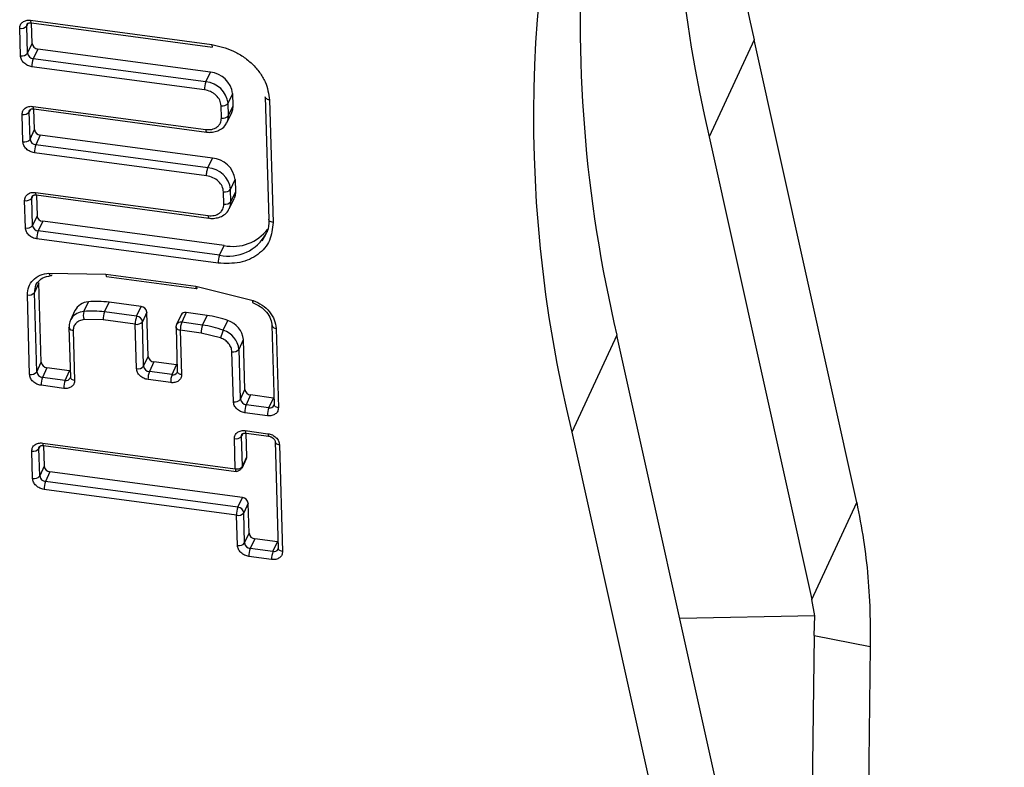
# Model space of a CAD drawing. Units: millimetres. Extents: x 2 to 415, y -12 to 292.
# Drawn here: x 403 to 406, y 196 to 198 of the extents above; entities that cross this region are included whole.
import ezdxf

# ---------------------------------------------------------------- set-up
doc = ezdxf.new("R2010")
doc.units = ezdxf.units.MM

msp = doc.modelspace()

# ---------------------------------------------------------------- linework, layer by layer
at = {"color": 7, "linetype": 'Continuous', "lineweight": 25}
for p, q in [((402.7989, 198.3141), (402.7967, 198.393)), ((402.8193, 198.3212), (402.8171, 198.4001)), ((402.8281, 198.416), (403.35, 198.346)), ((402.8302, 198.4088), (403.3521, 198.3388)), ((402.8323, 198.3491), (402.8306, 198.4087)), ((402.8193, 198.3212), (402.8323, 198.3491)), ((402.8488, 198.3333), (402.8358, 198.3054)), ((403.3457, 198.2666), (402.8488, 198.3333)), ((404.9107, 198.3596), (404.7813, 198.0808)), ((405.2063, 197.0273), (404.9107, 198.3596)), ((403.3327, 198.2387), (402.8358, 198.3054)), ((403.3288, 198.2158), (402.8319, 198.2824)), ((403.3327, 198.2387), (403.3457, 198.2666)), ((403.3968, 198.1772), (403.4098, 198.2051)), ((403.4108, 198.1697), (403.4098, 198.2051)), ((403.5037, 198.1955), (403.5138, 197.8423)), ((402.8352, 198.1681), (403.3321, 198.1015)), ((403.3774, 198.1347), (403.3764, 198.1701)), ((403.3978, 198.1418), (403.3968, 198.1772)), ((403.3978, 198.1418), (403.4108, 198.1697)), ((403.516, 198.1866), (403.5261, 197.8338)), ((402.806, 198.0662), (402.8038, 198.1451)), ((402.8264, 198.0733), (402.8242, 198.1522)), ((402.8373, 198.1609), (403.3342, 198.0942)), ((402.8394, 198.1012), (402.8377, 198.1608)), ((403.394, 198.1229), (403.407, 198.1508)), ((402.8264, 198.0733), (402.8394, 198.1012)), ((402.8559, 198.0854), (402.8429, 198.0575)), ((403.3514, 198.0189), (402.8559, 198.0854)), ((404.7813, 198.0808), (405.0769, 196.7485)), ((403.3384, 197.991), (402.8429, 198.0575)), ((403.3347, 197.968), (402.839, 198.0345)), ((403.3384, 197.991), (403.3514, 198.0189)), ((403.4039, 197.9293), (403.4169, 197.9572)), ((403.4169, 197.9572), (403.4179, 197.9218)), ((402.8423, 197.9202), (403.3392, 197.8536)), ((402.8444, 197.913), (403.3413, 197.8463)), ((402.8448, 197.9129), (402.8465, 197.8533)), ((403.3845, 197.8868), (403.3835, 197.9222)), ((403.4049, 197.8939), (403.4039, 197.9293)), ((403.4179, 197.9218), (403.4049, 197.8939)), ((402.8132, 197.8183), (402.8109, 197.8972)), ((402.8336, 197.8254), (402.8313, 197.9043)), ((403.4011, 197.875), (403.4141, 197.9029)), ((402.8465, 197.8533), (402.8336, 197.8254)), ((402.863, 197.8375), (402.8501, 197.8096)), ((403.3849, 197.7675), (402.863, 197.8375)), ((403.372, 197.7396), (402.8501, 197.8096)), ((403.5031, 197.7974), (403.4937, 197.7808)), ((403.3681, 197.7166), (402.8461, 197.7866)), ((403.372, 197.7396), (403.3849, 197.7675)), ((402.881, 197.6884), (403.0449, 197.6854)), ((403.0449, 197.6854), (403.3035, 197.6507)), ((402.8521, 197.6601), (402.8391, 197.6322)), ((402.8586, 197.4316), (402.8521, 197.6601)), ((403.047, 197.6782), (403.3056, 197.6435)), ((402.8253, 197.3966), (402.8187, 197.6251)), ((402.8457, 197.4038), (402.8391, 197.6322)), ((403.3035, 197.6507), (403.4684, 197.6096)), ((402.9814, 197.5774), (402.9943, 197.6053)), ((403.0409, 197.5763), (403.0539, 197.6042)), ((403.1463, 197.5918), (403.0539, 197.6042)), ((402.9556, 197.5803), (402.9426, 197.5524)), ((403.1333, 197.5639), (403.0409, 197.5763)), ((403.1333, 197.5639), (403.1463, 197.5918)), ((403.1628, 197.576), (403.1498, 197.5481)), ((403.1664, 197.4482), (403.1628, 197.576)), ((403.2612, 197.5678), (403.2483, 197.5399)), ((403.2759, 197.5744), (403.263, 197.5466)), ((403.3359, 197.5664), (403.2759, 197.5744)), ((403.037, 197.5534), (402.9818, 197.5544)), ((403.1294, 197.541), (403.037, 197.5534)), ((403.1331, 197.4132), (403.1294, 197.541)), ((403.1535, 197.4203), (403.1498, 197.5481)), ((403.3229, 197.5385), (403.263, 197.5466)), ((403.3229, 197.5385), (403.3359, 197.5664)), ((403.3829, 197.5236), (403.3958, 197.5514)), ((402.9385, 197.5317), (402.9426, 197.3881)), ((402.9508, 197.5229), (402.9549, 197.3792)), ((403.2467, 197.5324), (403.2504, 197.4046)), ((403.2591, 197.5236), (403.2628, 197.3958)), ((403.319, 197.5156), (403.2591, 197.5236)), ((403.3746, 197.5017), (403.319, 197.5156)), ((403.5225, 197.5379), (403.5291, 197.3094)), ((403.5349, 197.5291), (403.5414, 197.3006)), ((403.4281, 197.4687), (403.441, 197.4966)), ((403.4451, 197.353), (403.441, 197.4966)), ((404.516, 197.5092), (404.3866, 197.2304)), ((404.8116, 196.1769), (404.516, 197.5092)), ((403.4118, 197.318), (403.4077, 197.4616)), ((403.4322, 197.3251), (403.4281, 197.4687)), ((402.8457, 197.4038), (402.8586, 197.4316)), ((403.1535, 197.4203), (403.1664, 197.4482)), ((403.1829, 197.4324), (403.17, 197.4045)), ((403.2482, 197.4236), (403.1829, 197.4324)), ((402.8751, 197.4158), (402.8622, 197.3879)), ((402.9404, 197.4071), (402.8751, 197.4158)), ((402.9274, 197.3792), (402.9404, 197.4071)), ((402.9404, 197.4071), (402.942, 197.4069)), ((403.2353, 197.3958), (403.17, 197.4045)), ((403.2353, 197.3958), (403.2482, 197.4236)), ((403.2482, 197.4236), (403.2499, 197.4235)), ((402.9274, 197.3792), (402.8622, 197.3879)), ((403.2313, 197.3728), (403.1661, 197.3816)), ((402.9235, 197.3562), (402.8582, 197.365)), ((403.4322, 197.3251), (403.4451, 197.353)), ((403.4616, 197.3372), (403.4487, 197.3093)), ((403.5269, 197.3284), (403.4616, 197.3372)), ((403.514, 197.3005), (403.5269, 197.3284)), ((403.5269, 197.3284), (403.5285, 197.3283)), ((403.51, 197.2776), (403.4447, 197.2863)), ((403.514, 197.3005), (403.4487, 197.3093)), ((403.4462, 197.2345), (403.5115, 197.2258)), ((403.4483, 197.2273), (403.5136, 197.2185)), ((403.4507, 197.1596), (403.4487, 197.2272)), ((404.3866, 197.2304), (404.6822, 195.8981)), ((403.4173, 197.1246), (403.4148, 197.2115)), ((403.4377, 197.1317), (403.4352, 197.2186)), ((403.5321, 197.2029), (403.541, 196.8955)), ((402.8339, 197.097), (402.8316, 197.1759)), ((402.8543, 197.1041), (402.852, 197.183)), ((402.863, 197.1989), (403.4173, 197.1246)), ((402.8651, 197.1917), (403.4194, 197.1173)), ((402.8655, 197.1916), (402.8672, 197.132)), ((403.5445, 197.1941), (403.5533, 196.8866)), ((403.4368, 197.1268), (403.4497, 197.1547)), ((403.4377, 197.1317), (403.4507, 197.1596)), ((402.8672, 197.132), (402.8543, 197.1041)), ((402.8837, 197.1162), (402.8708, 197.0883)), ((403.438, 197.0418), (402.8837, 197.1162)), ((403.4194, 197.1173), (403.4191, 197.1175)), ((403.4367, 197.1301), (403.4377, 197.1317)), ((403.4251, 197.0139), (402.8708, 197.0883)), ((403.4212, 196.991), (402.8668, 197.0653)), ((403.4251, 197.0139), (403.438, 197.0418)), ((403.4545, 197.026), (403.4416, 196.9981)), ((403.457, 196.939), (403.4545, 197.026)), ((405.0769, 196.7485), (405.2063, 197.0273)), ((403.4237, 196.904), (403.4212, 196.991)), ((403.4441, 196.9112), (403.4416, 196.9981)), ((403.4441, 196.9112), (403.457, 196.939)), ((403.4735, 196.9232), (403.4605, 196.8953)), ((403.5388, 196.9145), (403.4735, 196.9232)), ((403.5258, 196.8866), (403.4605, 196.8953)), ((403.5258, 196.8866), (403.5388, 196.9145)), ((403.5388, 196.9145), (403.5404, 196.9143)), ((403.5219, 196.8636), (403.4566, 196.8724)), ((405.0858, 196.7014), (405.0769, 196.7485)), ((405.0858, 196.7014), (404.6969, 196.6941)), ((405.0836, 196.6449), (405.0858, 196.7014)), ((405.0836, 196.6449), (405.0771, 196.0884)), ((405.0836, 196.6449), (405.2454, 196.613)), ((405.2454, 196.613), (405.2389, 196.0565))]:
    msp.add_line(p, q, dxfattribs=at)
at = {"color": 8, "linetype": 'Continuous', "lineweight": 25}
for p, q in [((402.8204, 198.4073), (402.8171, 198.4001)), ((402.8275, 198.1594), (402.8242, 198.1522)), ((402.8346, 197.9115), (402.8313, 197.9043)), ((403.4386, 197.2258), (403.4352, 197.2186)), ((402.8553, 197.1902), (402.852, 197.183))]:
    msp.add_line(p, q, dxfattribs=at)
at = {"color": 8, "linetype": 'Continuous', "lineweight": 25, "flags": 128}
for points in [[(402.8171, 198.4001), (402.8173, 198.4027), (402.818, 198.4049)], [(402.8281, 198.416), (402.8282, 198.4135), (402.8286, 198.4115), (402.829, 198.41), (402.8296, 198.409), (402.8302, 198.4088)], [(402.8352, 198.1681), (402.8353, 198.1656), (402.8357, 198.1636), (402.8361, 198.1621), (402.8367, 198.1611), (402.8373, 198.1609)], [(402.8242, 198.1522), (402.8244, 198.1548), (402.8251, 198.157)], [(403.394, 198.1229), (403.3969, 198.1316), (403.3978, 198.1418)], [(403.3321, 198.1015), (403.3322, 198.099), (403.3326, 198.0969), (403.333, 198.0954), (403.3336, 198.0945), (403.3341, 198.0942)], [(402.8313, 197.9043), (402.8315, 197.9069), (402.8323, 197.9091)], [(402.8423, 197.9202), (402.8425, 197.9177), (402.8428, 197.9157), (402.8432, 197.9142), (402.8438, 197.9132), (402.8444, 197.913)], [(403.4011, 197.875), (403.404, 197.8837), (403.4049, 197.8939)], [(403.3392, 197.8536), (403.3394, 197.8511), (403.3397, 197.849), (403.3401, 197.8475), (403.3407, 197.8466), (403.3412, 197.8464)], [(403.3035, 197.6507), (403.3036, 197.6482), (403.3039, 197.6462), (403.3044, 197.6447), (403.305, 197.6438), (403.3056, 197.6435)], [(403.2591, 197.5236), (403.256, 197.5242), (403.2533, 197.5251), (403.2509, 197.5264), (403.249, 197.5279), (403.2476, 197.5295), (403.2469, 197.5313), (403.2467, 197.5324)], [(403.2628, 197.3958), (403.2597, 197.3964), (403.2569, 197.3974), (403.2545, 197.3986), (403.2526, 197.4001), (403.2513, 197.4017), (403.2505, 197.4036), (403.2504, 197.4046)], [(402.9549, 197.3792), (402.9519, 197.3798), (402.9491, 197.3808), (402.9467, 197.382), (402.9448, 197.3835), (402.9435, 197.3852), (402.9427, 197.387), (402.9426, 197.3881)], [(403.5414, 197.3006), (403.5384, 197.3012), (403.5356, 197.3021), (403.5332, 197.3034), (403.5313, 197.3048), (403.53, 197.3065), (403.5292, 197.3083), (403.5291, 197.3094)], [(403.4462, 197.2345), (403.4464, 197.232), (403.4467, 197.23), (403.4472, 197.2285), (403.4478, 197.2276), (403.4483, 197.2273)], [(403.4352, 197.2186), (403.4355, 197.2213), (403.4362, 197.2235)], [(403.5115, 197.2258), (403.5117, 197.2233), (403.512, 197.2212), (403.5125, 197.2197), (403.5131, 197.2188), (403.5136, 197.2185)], [(403.5321, 197.203), (403.5323, 197.2019), (403.533, 197.2), (403.5344, 197.1984), (403.5363, 197.1969), (403.5387, 197.1957), (403.5414, 197.1947), (403.5445, 197.1941)], [(402.852, 197.183), (402.8522, 197.1856), (402.853, 197.1878)], [(402.863, 197.1989), (402.8632, 197.1964), (402.8635, 197.1944), (402.8639, 197.1929), (402.8645, 197.1919), (402.8651, 197.1917)], [(403.5533, 196.8866), (403.5503, 196.8872), (403.5475, 196.8882), (403.5451, 196.8894), (403.5432, 196.8909), (403.5418, 196.8926), (403.5411, 196.8944), (403.541, 196.8955)]]:
    msp.add_lwpolyline(points, dxfattribs=at)
at = {"color": 7, "linetype": 'Continuous', "lineweight": 25, "flags": 128}
for points in [[(403.35, 198.346), (403.3502, 198.3435), (403.3505, 198.3415), (403.3509, 198.34), (403.3515, 198.3391), (403.3521, 198.3388)], [(403.516, 198.1866), (403.513, 198.1872), (403.5102, 198.1882), (403.5078, 198.1894), (403.5059, 198.1909), (403.5046, 198.1926), (403.5038, 198.1944), (403.5037, 198.1955)], [(403.407, 198.1508), (403.4099, 198.1595), (403.4108, 198.1697)], [(403.3933, 198.1214), (403.3936, 198.1221), (403.394, 198.1229)], [(403.4179, 197.9218), (403.417, 197.9116), (403.4141, 197.9029)], [(403.4004, 197.8735), (403.4008, 197.8742), (403.4011, 197.875)], [(402.8866, 197.6811), (402.8868, 197.6811), (402.888, 197.6814), (402.8891, 197.6824), (402.89, 197.684)], [(403.0449, 197.6854), (403.0451, 197.6829), (403.0454, 197.6809), (403.0459, 197.6794), (403.0465, 197.6784), (403.047, 197.6782)], [(402.8435, 197.6539), (402.8467, 197.6597), (402.8482, 197.6619)], [(403.3056, 197.6435), (403.3057, 197.6435), (403.3065, 197.6438), (403.3073, 197.6448), (403.3082, 197.6463)], [(402.9457, 197.5578), (402.9453, 197.5572), (402.9426, 197.5524)], [(403.2483, 197.5399), (403.2475, 197.5377), (403.2473, 197.5351)], [(402.939, 197.5294), (402.9386, 197.5306), (402.9385, 197.5317)], [(403.2467, 197.5324), (403.2468, 197.5332), (403.2473, 197.5351)], [(403.5225, 197.5379), (403.5227, 197.5368), (403.5231, 197.5357)], [(403.4497, 197.1547), (403.4504, 197.157), (403.4507, 197.1596)], [(403.4368, 197.1268), (403.4375, 197.1291), (403.4377, 197.1317)]]:
    msp.add_lwpolyline(points, dxfattribs=at)
at = {"color": 7, "linetype": 'Continuous', "lineweight": 25}
for centre, radius, start, end in [((408.0558, 198.1378), 3.7798, 129.902, 193.8904), ((408.8128, 199.2663), 4.006, 165.3295, 193.0815), ((408.6631, 198.9855), 3.9859, 162.9943, 193.1199), ((408.3202, 198.4133), 3.9101, 158.0183, 193.3685), ((402.8012, 198.4126), 0.0202, 256.8969, 321.6469), ((402.8504, 198.3514), 0.0183, 187.4618, 264.8861), ((402.8035, 198.3337), 0.0202, 256.8969, 321.6469), ((402.8375, 198.3236), 0.0183, 187.4618, 264.8861), ((402.8915, 198.284), 0.0596, 159.0392, 181.574), ((403.3393, 198.1959), 0.071, 7.4618, 84.8861), ((403.3884, 198.2174), 0.0596, 159.0392, 181.574), ((403.3264, 198.168), 0.071, 7.4618, 84.8861), ((403.381, 198.1898), 0.0202, 256.8969, 321.6469), ((402.8084, 198.1647), 0.0202, 256.8969, 321.6469), ((403.382, 198.1543), 0.0202, 256.8969, 321.6469), ((402.8575, 198.1036), 0.0183, 187.4618, 264.8861), ((402.8106, 198.0858), 0.0202, 256.8969, 321.6469), ((402.8446, 198.0757), 0.0183, 187.4618, 264.8861), ((402.8986, 198.0362), 0.0596, 159.0392, 181.574), ((403.3463, 197.9479), 0.0712, 7.5409, 85.898), ((403.3333, 197.92), 0.0712, 7.5409, 85.898), ((403.3881, 197.9419), 0.0202, 256.8987, 321.6472), ((402.8155, 197.9168), 0.0202, 256.8987, 321.6472), ((403.3891, 197.9065), 0.0202, 256.8987, 321.6472), ((402.8646, 197.8557), 0.0183, 187.4636, 264.8873), ((402.8177, 197.8379), 0.0202, 256.8987, 321.6472), ((402.8517, 197.8278), 0.0183, 187.4636, 264.8873), ((402.9057, 197.7883), 0.0596, 159.0396, 181.5762), ((403.4102, 197.8922), 0.1272, 258.5467, 322.2993), ((403.4276, 197.7183), 0.0596, 159.0396, 181.5762), ((402.8233, 197.6448), 0.0202, 256.8978, 321.647), ((402.9968, 197.559), 0.0463, 93.0173, 152.6968), ((403.0196, 197.3538), 0.2528, 82.2095, 95.7414), ((403.0154, 197.5665), 0.0357, 162.1501, 199.7907), ((403.0067, 197.3259), 0.2528, 82.2095, 95.7414), ((403.0966, 197.555), 0.0596, 159.0394, 181.5751), ((403.1447, 197.5736), 0.0183, 7.4627, 84.8867), ((403.2731, 197.5611), 0.0137, 78.0832, 150.5166), ((403.189, 197.5426), 0.0596, 159.0394, 181.5751), ((403.134, 197.5607), 0.0202, 256.8978, 321.647), ((403.1317, 197.5458), 0.0183, 7.4627, 84.8867), ((403.3187, 197.5252), 0.0596, 159.0394, 181.5751), ((403.298, 197.2869), 0.2821, 69.7019, 82.2777), ((403.3765, 197.4895), 0.0649, 6.3294, 72.6445), ((403.3786, 197.5172), 0.0596, 159.0394, 181.5751), ((403.285, 197.259), 0.2821, 69.7019, 82.2777), ((403.5774, 197.4376), 0.2127, 156.158, 162.4615), ((403.3635, 197.4616), 0.0649, 6.3294, 72.6445), ((403.4122, 197.4813), 0.0202, 256.8978, 321.647), ((402.8767, 197.434), 0.0183, 187.4627, 264.8867), ((403.1846, 197.4506), 0.0183, 187.4627, 264.8867), ((402.8298, 197.4163), 0.0202, 256.8978, 321.647), ((402.8638, 197.4061), 0.0183, 187.4627, 264.8867), ((403.1377, 197.4329), 0.0202, 256.8978, 321.647), ((403.1716, 197.4227), 0.0183, 187.4627, 264.8867), ((403.2256, 197.3832), 0.0596, 159.0394, 181.5751), ((402.9178, 197.3666), 0.0596, 159.0394, 181.5751), ((402.9831, 197.3579), 0.0596, 159.0394, 181.5751), ((403.2909, 197.3744), 0.0596, 159.0394, 181.5751), ((403.4632, 197.3554), 0.0183, 187.4627, 264.8867), ((403.4164, 197.3376), 0.0202, 256.8978, 321.647), ((403.4503, 197.3275), 0.0183, 187.4627, 264.8867), ((403.5043, 197.288), 0.0596, 159.0394, 181.5751), ((403.5696, 197.2792), 0.0596, 159.0394, 181.5751), ((403.4194, 197.2312), 0.0202, 256.8978, 321.647), ((402.8362, 197.1955), 0.0202, 256.8987, 321.6472), ((402.8853, 197.1343), 0.0183, 187.4636, 264.8873), ((402.8384, 197.1166), 0.0202, 256.8987, 321.6472), ((402.8724, 197.1065), 0.0183, 187.4636, 264.8873), ((402.9264, 197.0669), 0.0596, 159.0396, 181.5762), ((403.4364, 197.0236), 0.0183, 7.4627, 84.8874), ((403.4807, 196.9926), 0.0596, 159.0396, 181.5762), ((403.4235, 196.9958), 0.0183, 7.4627, 84.8874), ((403.4257, 197.0107), 0.0202, 256.8978, 321.647), ((403.4751, 196.9414), 0.0183, 187.4627, 264.8867), ((403.4282, 196.9237), 0.0202, 256.8978, 321.647), ((403.4622, 196.9135), 0.0183, 187.4627, 264.8867), ((403.5162, 196.874), 0.0596, 159.0394, 181.5751), ((403.5815, 196.8653), 0.0596, 159.0394, 181.5751)]:
    msp.add_arc(centre, radius, start, end, dxfattribs=at)
at = {"color": 8, "linetype": 'Continuous', "lineweight": 25}
for centre, radius, start, end in [((403.3977, 197.8606), 0.1236, 258.0154, 331.3163), ((402.8902, 197.6896), 0.00925, 187.564, 246.8591), ((402.8868, 197.6339), 0.0477, 155.2455, 182.0298), ((403.4845, 197.6025), 0.0176, 156.2476, 177.4564), ((402.9844, 197.5297), 0.0478, 93.5986, 144.0113), ((403.2599, 197.5337), 0.0132, 76.6177, 151.9822), ((402.9511, 197.5373), 0.0144, 212.9371, 268.8727), ((403.5352, 197.5435), 0.0144, 212.7158, 268.9078), ((403.2381, 197.4091), 0.0137, 258.0702, 330.7468), ((402.9303, 197.3926), 0.0137, 258.0702, 330.7468), ((403.5168, 197.3139), 0.0137, 258.0702, 330.7468), ((403.4271, 197.1232), 0.00983, 172.0535, 215.8043), ((403.4217, 197.1458), 0.0217, 258.2588, 313.6693), ((403.5287, 196.9), 0.0137, 258.0702, 330.7468)]:
    msp.add_arc(centre, radius, start, end, dxfattribs=at)
at = {"color": 7, "linetype": 'Continuous', "lineweight": 25}
for points, knots in [([(402.7967, 198.393), (402.797, 198.3965), (402.7977, 198.4036), (402.805, 198.4115), (402.8154, 198.4166), (402.8238, 198.4162), (402.8281, 198.416)], [0, 0, 0, 0, 0.25051, 0.499867, 0.747756, 1, 1, 1, 1]), ([(402.8181, 198.4049), (402.8182, 198.4051), (402.8184, 198.406), (402.8198, 198.4072), (402.8233, 198.4086), (402.8269, 198.4091), (402.8292, 198.4088), (402.8302, 198.4087)], [0, 0, 0, 0, 0.091268, 0.446832, 0.688447, 0.864002, 1, 1, 1, 1]), ([(403.35, 198.346), (403.3704, 198.3414), (403.402, 198.3343), (403.4402, 198.3121), (403.4665, 198.2909), (403.4881, 198.2662), (403.5092, 198.2314), (403.5133, 198.2042), (403.516, 198.1866)], [0, 0, 0, 0, 0.239443, 0.369551, 0.5, 0.630108, 0.760557, 1, 1, 1, 1]), ([(402.8319, 198.2824), (402.8277, 198.2834), (402.8192, 198.2853), (402.8085, 198.2931), (402.8006, 198.3031), (402.7995, 198.3104), (402.7989, 198.3141)], [0, 0, 0, 0, 0.25051, 0.499867, 0.747756, 1, 1, 1, 1]), ([(403.3764, 198.1701), (403.3756, 198.1754), (403.374, 198.1859), (403.3645, 198.1982), (403.3548, 198.206), (403.3439, 198.2124), (403.3348, 198.2144), (403.3288, 198.2158)], [0, 0, 0, 0, 0.2503467, 0.4995414, 0.6297062, 0.7554491, 1, 1, 1, 1]), ([(402.8038, 198.1451), (402.8041, 198.1486), (402.8048, 198.1557), (402.8121, 198.1636), (402.8225, 198.1687), (402.8309, 198.1683), (402.8352, 198.1681)], [0, 0, 0, 0, 0.25051, 0.499867, 0.747756, 1, 1, 1, 1]), ([(402.8252, 198.157), (402.8253, 198.1572), (402.8255, 198.1581), (402.8269, 198.1593), (402.8304, 198.1607), (402.834, 198.1612), (402.8363, 198.1609), (402.8373, 198.1608)], [0, 0, 0, 0, 0.091268, 0.446832, 0.688447, 0.864002, 1, 1, 1, 1]), ([(403.3321, 198.1015), (403.3382, 198.1012), (403.3503, 198.1007), (403.3631, 198.1068), (403.3706, 198.1138), (403.3762, 198.1221), (403.3769, 198.1297), (403.3774, 198.1347)], [0, 0, 0, 0, 0.2503467, 0.4995414, 0.6297062, 0.7554491, 1, 1, 1, 1]), ([(403.3342, 198.0947), (403.3352, 198.0944), (403.3395, 198.0931), (403.3494, 198.0937), (403.3634, 198.0957), (403.3779, 198.1031), (403.3885, 198.1119), (403.3915, 198.1194), (403.3924, 198.1216)], [0, 0, 0, 0, 0.042779, 0.1812784, 0.4058942, 0.6393141, 0.8923003, 1, 1, 1, 1]), ([(402.839, 198.0345), (402.8348, 198.0355), (402.8263, 198.0374), (402.8156, 198.0452), (402.8077, 198.0552), (402.8066, 198.0625), (402.806, 198.0662)], [0, 0, 0, 0, 0.25051, 0.499867, 0.747756, 1, 1, 1, 1]), ([(403.3835, 197.9222), (403.3827, 197.9276), (403.381, 197.9383), (403.3694, 197.9529), (403.3534, 197.9641), (403.3409, 197.9667), (403.3347, 197.968)], [0, 0, 0, 0, 0.250868, 0.500232, 0.750116, 1, 1, 1, 1]), ([(402.8109, 197.8972), (402.8112, 197.9007), (402.812, 197.9078), (402.8193, 197.9157), (402.8296, 197.9208), (402.838, 197.9204), (402.8423, 197.9202)], [0, 0, 0, 0, 0.25051, 0.499867, 0.747756, 1, 1, 1, 1]), ([(402.8324, 197.9091), (402.8324, 197.9093), (402.8327, 197.9102), (402.834, 197.9114), (402.8376, 197.9128), (402.8411, 197.9133), (402.8434, 197.913), (402.8444, 197.913)], [0, 0, 0, 0, 0.091272, 0.446845, 0.688466, 0.864026, 1, 1, 1, 1]), ([(403.3392, 197.8536), (403.3453, 197.8533), (403.3575, 197.8528), (403.3702, 197.8589), (403.3777, 197.8659), (403.3833, 197.8743), (403.384, 197.8818), (403.3845, 197.8868)], [0, 0, 0, 0, 0.250347, 0.499541, 0.629706, 0.755449, 1, 1, 1, 1]), ([(403.3413, 197.8468), (403.3423, 197.8465), (403.3466, 197.8452), (403.3565, 197.8458), (403.3705, 197.8479), (403.3851, 197.8552), (403.3957, 197.864), (403.3986, 197.8715), (403.3995, 197.8737)], [0, 0, 0, 0, 0.0427537, 0.1812548, 0.4058734, 0.6392962, 0.8922856, 1, 1, 1, 1]), ([(403.5261, 197.8338), (403.5244, 197.816), (403.5209, 197.7803), (403.4848, 197.7393), (403.432, 197.7143), (403.3894, 197.7159), (403.3681, 197.7166)], [0, 0, 0, 0, 0.25, 0.5, 0.75, 1, 1, 1, 1]), ([(403.5143, 197.8402), (403.5139, 197.8291), (403.5133, 197.8135), (403.5053, 197.8009), (403.5031, 197.7974)], [0, 0, 0, 0, 0.7180461, 1, 1, 1, 1]), ([(402.8461, 197.7866), (402.8419, 197.7876), (402.8334, 197.7895), (402.8227, 197.7973), (402.8148, 197.8073), (402.8137, 197.8146), (402.8132, 197.8183)], [0, 0, 0, 0, 0.2505098, 0.4998669, 0.7477556, 1, 1, 1, 1]), ([(402.8187, 197.6251), (402.8194, 197.6331), (402.8206, 197.6491), (402.8342, 197.6687), (402.8543, 197.6834), (402.8721, 197.6867), (402.881, 197.6884)], [0, 0, 0, 0, 0.250583, 0.499915, 0.747789, 1, 1, 1, 1]), ([(402.8472, 197.6605), (402.8519, 197.6656), (402.8615, 197.6758), (402.878, 197.6794), (402.8864, 197.6811)], [0, 0, 0, 0, 0.494439, 1, 1, 1, 1]), ([(403.4669, 197.6033), (403.4747, 197.5998), (403.4901, 197.5928), (403.5081, 197.5757), (403.5204, 197.556), (403.5222, 197.5424), (403.5231, 197.5356)], [0, 0, 0, 0, 0.252349, 0.503061, 0.752242, 1, 1, 1, 1]), ([(403.4684, 197.6096), (403.4775, 197.6055), (403.4956, 197.5974), (403.5166, 197.5772), (403.5316, 197.5538), (403.5338, 197.5374), (403.5349, 197.5291)], [0, 0, 0, 0, 0.250583, 0.499915, 0.747789, 1, 1, 1, 1]), ([(402.9458, 197.5579), (402.9434, 197.5534), (402.9388, 197.5446), (402.9389, 197.5345), (402.939, 197.5294)], [0, 0, 0, 0, 0.504172, 1, 1, 1, 1]), ([(402.9818, 197.5544), (402.9773, 197.5535), (402.9685, 197.5518), (402.9585, 197.5446), (402.9517, 197.5348), (402.9511, 197.5269), (402.9508, 197.5229)], [0, 0, 0, 0, 0.250583, 0.499915, 0.747789, 1, 1, 1, 1]), ([(403.4077, 197.4616), (403.4071, 197.4657), (403.406, 197.4739), (403.3986, 197.4855), (403.3882, 197.4956), (403.3792, 197.4996), (403.3746, 197.5017)], [0, 0, 0, 0, 0.250583, 0.499915, 0.747789, 1, 1, 1, 1]), ([(403.1661, 197.3816), (403.1618, 197.3825), (403.1533, 197.3844), (403.1426, 197.3922), (403.1347, 197.4022), (403.1336, 197.4095), (403.1331, 197.4132)], [0, 0, 0, 0, 0.25051, 0.499867, 0.747756, 1, 1, 1, 1]), ([(403.2503, 197.4047), (403.2504, 197.4044), (403.2505, 197.4034), (403.2501, 197.4028), (403.2499, 197.4025)], [0, 0, 0, 0, 0.2779126, 1, 1, 1, 1]), ([(402.8582, 197.365), (402.854, 197.3659), (402.8455, 197.3678), (402.8348, 197.3757), (402.8269, 197.3856), (402.8258, 197.3929), (402.8253, 197.3966)], [0, 0, 0, 0, 0.25051, 0.499867, 0.747756, 1, 1, 1, 1]), ([(402.9549, 197.3792), (402.9546, 197.3757), (402.9539, 197.3686), (402.9466, 197.3607), (402.9362, 197.3557), (402.9278, 197.356), (402.9235, 197.3562)], [0, 0, 0, 0, 0.25051, 0.499867, 0.747756, 1, 1, 1, 1]), ([(402.9425, 197.3881), (402.9425, 197.3878), (402.9426, 197.3868), (402.9423, 197.3863), (402.9421, 197.3859)], [0, 0, 0, 0, 0.277913, 1, 1, 1, 1]), ([(403.2628, 197.3958), (403.2624, 197.3923), (403.2617, 197.3852), (403.2544, 197.3773), (403.2441, 197.3722), (403.2356, 197.3726), (403.2313, 197.3728)], [0, 0, 0, 0, 0.25051, 0.499867, 0.747756, 1, 1, 1, 1]), ([(403.4447, 197.2863), (403.4405, 197.2873), (403.432, 197.2892), (403.4213, 197.297), (403.4134, 197.307), (403.4123, 197.3143), (403.4118, 197.318)], [0, 0, 0, 0, 0.25051, 0.499867, 0.747756, 1, 1, 1, 1]), ([(403.5414, 197.3006), (403.5411, 197.2971), (403.5404, 197.29), (403.5331, 197.2821), (403.5228, 197.277), (403.5143, 197.2774), (403.51, 197.2776)], [0, 0, 0, 0, 0.25051, 0.499867, 0.747756, 1, 1, 1, 1]), ([(403.529, 197.3095), (403.529, 197.3092), (403.5291, 197.3081), (403.5288, 197.3076), (403.5286, 197.3073)], [0, 0, 0, 0, 0.277913, 1, 1, 1, 1]), ([(403.4148, 197.2115), (403.4152, 197.215), (403.4159, 197.2221), (403.4232, 197.23), (403.4335, 197.2351), (403.442, 197.2347), (403.4462, 197.2345)], [0, 0, 0, 0, 0.25051, 0.499867, 0.747756, 1, 1, 1, 1]), ([(403.4363, 197.2234), (403.4363, 197.2236), (403.4366, 197.2245), (403.4379, 197.2258), (403.4415, 197.2272), (403.4451, 197.2276), (403.4474, 197.2274), (403.4484, 197.2273)], [0, 0, 0, 0, 0.09127, 0.446839, 0.688457, 0.864014, 1, 1, 1, 1]), ([(402.8316, 197.1759), (402.8319, 197.1794), (402.8327, 197.1865), (402.8399, 197.1944), (402.8503, 197.1995), (402.8587, 197.1991), (402.863, 197.1989)], [0, 0, 0, 0, 0.25051, 0.499867, 0.747756, 1, 1, 1, 1]), ([(403.5115, 197.2258), (403.5158, 197.2248), (403.5243, 197.2229), (403.535, 197.2151), (403.5428, 197.2051), (403.5439, 197.1978), (403.5445, 197.1941)], [0, 0, 0, 0, 0.25051, 0.499867, 0.747756, 1, 1, 1, 1]), ([(403.5136, 197.2185), (403.5137, 197.2185), (403.5149, 197.2184), (403.5173, 197.2178), (403.5196, 197.2169), (403.5207, 197.2165)], [0, 0, 0, 0, 0.022882, 0.531279, 1, 1, 1, 1]), ([(403.5207, 197.2165), (403.5225, 197.2155), (403.525, 197.2141), (403.5278, 197.2115), (403.5298, 197.2092), (403.5313, 197.2066), (403.5321, 197.2043), (403.5321, 197.2034), (403.5321, 197.203)], [0, 0, 0, 0, 0.251174, 0.351868, 0.514118, 0.682438, 0.868812, 1, 1, 1, 1]), ([(402.8531, 197.1878), (402.8531, 197.188), (402.8534, 197.1889), (402.8547, 197.1901), (402.8583, 197.1915), (402.8618, 197.192), (402.8641, 197.1917), (402.8651, 197.1916)], [0, 0, 0, 0, 0.091272, 0.446845, 0.688466, 0.864026, 1, 1, 1, 1]), ([(403.4191, 197.1176), (403.4194, 197.1175), (403.421, 197.1172), (403.4239, 197.1177), (403.4277, 197.1192), (403.4312, 197.1217), (403.434, 197.1248), (403.4358, 197.1278), (403.4364, 197.1296), (403.4366, 197.1301)], [0, 0, 0, 0, 0.044833, 0.22471, 0.403373, 0.580024, 0.753875, 0.924155, 1, 1, 1, 1]), ([(402.8668, 197.0653), (402.8626, 197.0663), (402.8541, 197.0682), (402.8434, 197.076), (402.8355, 197.0859), (402.8344, 197.0933), (402.8339, 197.097)], [0, 0, 0, 0, 0.25051, 0.499867, 0.747756, 1, 1, 1, 1]), ([(405.2063, 197.0273), (405.2133, 196.992), (405.2329, 196.8924), (405.2452, 196.7467), (405.2453, 196.6425), (405.2454, 196.613)], [0, 0, 0, 0, 0.282609, 0.796492, 1, 1, 1, 1]), ([(403.4566, 196.8724), (403.4524, 196.8733), (403.4439, 196.8753), (403.4332, 196.8831), (403.4253, 196.893), (403.4242, 196.9003), (403.4237, 196.904)], [0, 0, 0, 0, 0.25051, 0.499867, 0.747756, 1, 1, 1, 1]), ([(403.5409, 196.8955), (403.5409, 196.8952), (403.541, 196.8942), (403.5407, 196.8937), (403.5405, 196.8933)], [0, 0, 0, 0, 0.277913, 1, 1, 1, 1]), ([(403.5533, 196.8866), (403.553, 196.8831), (403.5523, 196.876), (403.545, 196.8681), (403.5346, 196.8631), (403.5262, 196.8634), (403.5219, 196.8636)], [0, 0, 0, 0, 0.25051, 0.499867, 0.747756, 1, 1, 1, 1])]:
    msp.add_open_spline(points, degree=3, knots=knots, dxfattribs=at)
for points in [[(403.3347, 197.968), (403.3347, 197.97), (403.3347, 197.9738), (403.3355, 197.9805), (403.3368, 197.9868), (403.3379, 197.9896), (403.3384, 197.991)], [(403.5261, 197.8338), (403.5241, 197.8342), (403.52, 197.8351), (403.5157, 197.8379), (403.5134, 197.8414), (403.514, 197.8439), (403.5144, 197.8451)]]:
    msp.add_open_spline(points, degree=3, dxfattribs=at)

doc.saveas('drawing.dxf')
